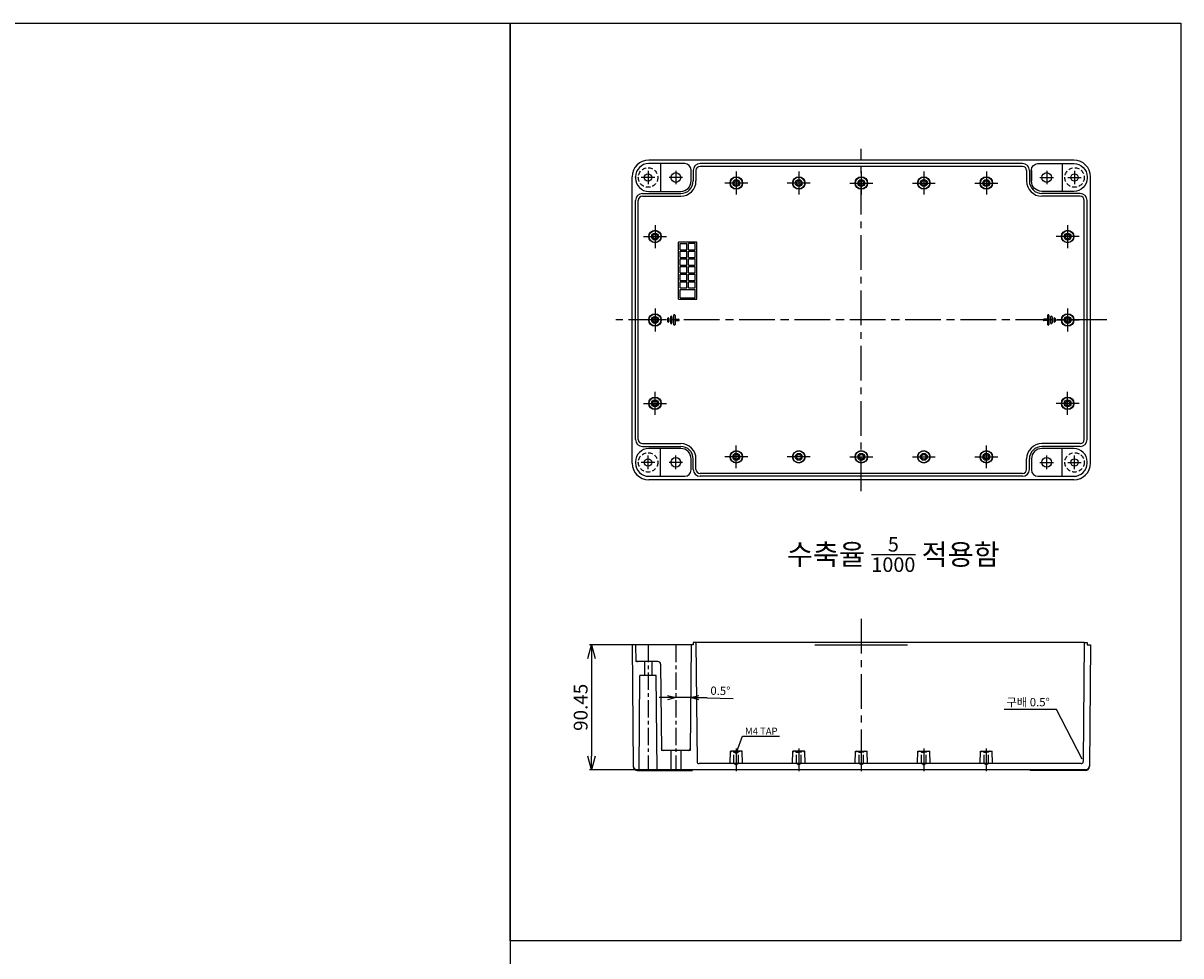
# Model space of a CAD drawing. Units: millimetres. Extents: x 2608 to 4651, y 2252 to 3329.
# Drawn here: x 3813 to 4651, y 2655 to 3329 of the extents above; entities that cross this region are included whole.
import ezdxf

# ---------------------------------------------------------------- set-up
doc = ezdxf.new("R2010")
doc.units = ezdxf.units.MM
doc.linetypes.add('CENTER', pattern=[2, 1.25, -0.25, 0.25, -0.25])
doc.linetypes.add('HIDDEN', pattern=[9.525, 6.35, -3.175])
for name, color, linetype in [('1', 1, 'CENTER'), ('GCON', 3, 'Continuous'), ('GO-DIM', 7, 'Continuous'), ('HID', 2, 'HIDDEN'), ('PAPER', 3, 'Continuous')]:
    doc.layers.add(name, color=color, linetype=linetype)
doc.styles.get("Standard").update_dxf_attribs({"font": 'dim.shx', "bigfont": 'extfont.shx'})
doc.styles.add('style1', font='romans.shx', dxfattribs={"height": 2.5})
doc.dimstyles.new('ISO-25', dxfattribs={"dimtxt": 4.5, "dimasz": 4, "dimexe": 1, "dimexo": 0, "dimgap": 1, "dimtad": 1, "dimdsep": 46, "dimtxsty": 'Standard', "dimblk": 'OPEN30', "dimcen": 2.5, "dimclrd": 6, "dimclre": 6, "dimazin": 2, "dimtfac": 1, "dimtix": 1, "dimtmove": 0, "dimatfit": 3, "dimldrblk": 'OPEN30', "dimfxl": 1.25, "dimarcsym": 0})

# ---------------------------------------------------------------- blocks, each defined once
blk = doc.blocks.new('m4tx')
at = {"layer": 'GCON', "color": 6, "linetype": 'CENTER', "ltscale": 0.7}
for p, q in [((-2.7, 0), (2.7, 0)), ((0, -2.7), (0, 2.7))]:
    blk.add_line(p, q, dxfattribs=at)
at = {"layer": 'GCON', "color": 7, "linetype": 'Continuous'}
blk.add_circle((0, 0), 2, dxfattribs=at)
at = {"layer": 'GCON', "color": 3, "linetype": 'Continuous'}
blk.add_circle((0, 0), 1.65, dxfattribs=at)
at = {"layer": 'GCON', "color": 7, "linetype": 'Continuous', "style": 'style1'}
blk.add_text('M4', height=2, dxfattribs=at).set_placement((-2.07, -0.94))
blk = doc.blocks.new('_Open30')
at = {"color": 0, "linetype": 'ByBlock', "lineweight": -2}
for p, q in [((-1, 0.268), (0, 0)), ((0, 0), (-1, -0.268)), ((0, 0), (-1, 0))]:
    blk.add_line(p, q, dxfattribs=at)
blk = doc.blocks.new('*D254')
at = {"color": 6, "lineweight": -2, "transparency": 16777216}
for p, q in [((4297.8, 2879.84), (4222.67, 2879.84)), ((4224.17, 2869.84), (4224.17, 2799.39)), ((4297.8, 2789.39), (4222.67, 2789.39))]:
    blk.add_line(p, q, dxfattribs=at)
at = {"layer": 'Defpoints', "color": 0, "transparency": 16777216}
for p in [(4297.8, 2879.84), (4224.17, 2789.39), (4297.8, 2789.39)]:
    blk.add_point(p, dxfattribs=at)
at = {"color": 6, "lineweight": -2, "transparency": 16777216, "xscale": 10, "yscale": 10, "zscale": 10}
for p, rotation in [((4224.17, 2879.84), 90), ((4224.17, 2789.39), 270)]:
    blk.add_blockref('_Open30', p, dxfattribs=dict(at, rotation=rotation))
at = {"transparency": 16777216, "insert": (4217.67, 2834.62), "char_height": 10, "attachment_point": 5, "rotation": 90}
blk.add_mtext('90.45', dxfattribs=at)
blk = doc.blocks.new('*D255')
at = {"color": 6, "lineweight": -2, "transparency": 16777216}
blk.add_line((4307.96, 2841.49), (4326.75, 2841.14), dxfattribs=at)
for start, end in [(90.2798, 90.55961), (89.5, 90), (88.94039, 89.5), (88.94039, 89.2202)]:
    blk.add_arc((4285.23, 1613.06), 1228.63, start, end, dxfattribs=at)
at = {"layer": 'Defpoints', "color": 0, "transparency": 16777216}
for p in [(4285.23, 2879.84), (4296.29, 2879.84), (4288.81, 2841.69), (4295.62, 2803.46), (4285.23, 2788.89)]:
    blk.add_point(p, dxfattribs=at)
at = {"color": 6, "lineweight": -2, "transparency": 16777216, "xscale": 6, "yscale": 6, "zscale": 6}
for p, rotation in [((4285.23, 2841.7), 0.1399012773509653), ((4295.96, 2841.65), 179.360098722649)]:
    blk.add_blockref('_Open30', p, dxfattribs=dict(at, rotation=rotation))
at = {"transparency": 16777216, "insert": (4317.44, 2845.81), "char_height": 6, "attachment_point": 5, "rotation": 358.94039}
blk.add_mtext('0.5°', dxfattribs=at)

msp = doc.modelspace()

# ---------------------------------------------------------------- linework, layer by layer
for p, q in [((4573.1673, 3230.34149), (4265.6373, 3230.34149)), ((4535.9823, 3227.82899), (4302.8223, 3227.82899)), ((4535.9823, 3225.81899), (4302.8223, 3225.81899)), ((4253.5773, 3011.25149), (4253.5773, 3218.28149)), ((4297.7973, 3222.80399), (4297.7973, 3215.26649)), ((4299.8073, 3222.80399), (4299.8073, 3215.26649)), ((4538.9973, 3222.80399), (4538.9973, 3215.26649)), ((4541.0073, 3222.80399), (4541.0073, 3215.26649)), ((4585.2273, 3011.25149), (4585.2273, 3218.28149)), ((4256.0898, 3028.33649), (4256.0898, 3201.19649)), ((4258.0998, 3028.33649), (4258.0998, 3201.19649)), ((4261.1148, 3206.22149), (4288.7523, 3206.22149)), ((4261.1148, 3204.21149), (4288.7523, 3204.21149)), ((4577.6898, 3206.22149), (4550.0523, 3206.22149)), ((4577.6898, 3204.21149), (4550.0523, 3204.21149)), ((4580.7048, 3028.33649), (4580.7048, 3201.19649)), ((4582.7148, 3028.33649), (4582.7148, 3201.19649)), ((4287.2448, 3129.84149), (4287.2448, 3171.04649)), ((4300.3098, 3171.04649), (4287.2448, 3171.04649)), ((4288.2498, 3165.51899), (4288.2498, 3170.04149)), ((4288.2498, 3165.51899), (4288.2498, 3170.04149)), ((4288.2498, 3170.04149), (4293.2748, 3170.04149)), ((4293.2748, 3165.51899), (4293.2748, 3170.04149)), ((4293.2748, 3165.51899), (4293.2748, 3170.04149)), ((4294.2798, 3165.51899), (4294.2798, 3170.04149)), ((4294.2798, 3165.51899), (4294.2798, 3170.04149)), ((4299.3048, 3170.04149), (4294.2798, 3170.04149)), ((4299.3048, 3165.51899), (4299.3048, 3170.04149)), ((4299.3048, 3165.51899), (4299.3048, 3170.04149)), ((4300.3098, 3129.84149), (4300.3098, 3171.04649)), ((4288.2498, 3165.51899), (4293.2748, 3165.51899)), ((4288.2498, 3159.99149), (4288.2498, 3164.51399)), ((4288.2498, 3159.99149), (4288.2498, 3164.51399)), ((4288.2498, 3164.51399), (4293.2748, 3164.51399)), ((4288.2498, 3164.51399), (4293.2748, 3164.51399)), ((4288.2498, 3159.99149), (4293.2748, 3159.99149)), ((4288.2498, 3154.46399), (4288.2498, 3158.98649)), ((4288.2498, 3154.46399), (4288.2498, 3158.98649)), ((4288.2498, 3158.98649), (4293.2748, 3158.98649)), ((4288.2498, 3158.98649), (4293.2748, 3158.98649)), ((4293.2748, 3159.99149), (4293.2748, 3164.51399)), ((4293.2748, 3159.99149), (4293.2748, 3164.51399)), ((4293.2748, 3154.46399), (4293.2748, 3158.98649)), ((4293.2748, 3154.46399), (4293.2748, 3158.98649)), ((4294.2798, 3165.51899), (4299.3048, 3165.51899)), ((4294.2798, 3159.99149), (4294.2798, 3164.51399)), ((4294.2798, 3164.51399), (4299.3048, 3164.51399)), ((4294.2798, 3159.99149), (4294.2798, 3164.51399)), ((4294.2798, 3159.99149), (4299.3048, 3159.99149)), ((4294.2798, 3154.46399), (4294.2798, 3158.98649)), ((4294.2798, 3158.98649), (4299.3048, 3158.98649)), ((4294.2798, 3154.46399), (4294.2798, 3158.98649)), ((4299.3048, 3159.99149), (4299.3048, 3164.51399)), ((4299.3048, 3159.99149), (4299.3048, 3164.51399)), ((4299.3048, 3154.46399), (4299.3048, 3158.98649)), ((4299.3048, 3154.46399), (4299.3048, 3158.98649)), ((4288.2498, 3154.46399), (4293.2748, 3154.46399)), ((4288.2498, 3148.93649), (4288.2498, 3153.45899)), ((4288.2498, 3148.93649), (4288.2498, 3153.45899)), ((4288.2498, 3153.45899), (4293.2748, 3153.45899)), ((4288.2498, 3153.45899), (4293.2748, 3153.45899)), ((4293.2748, 3148.93649), (4293.2748, 3153.45899)), ((4293.2748, 3148.93649), (4293.2748, 3153.45899)), ((4294.2798, 3154.46399), (4299.3048, 3154.46399)), ((4294.2798, 3148.93649), (4294.2798, 3153.45899)), ((4294.2798, 3153.45899), (4299.3048, 3153.45899)), ((4294.2798, 3148.93649), (4294.2798, 3153.45899)), ((4299.3048, 3148.93649), (4299.3048, 3153.45899)), ((4299.3048, 3148.93649), (4299.3048, 3153.45899)), ((4288.2498, 3148.93649), (4293.2748, 3148.93649)), ((4288.2498, 3143.40899), (4288.2498, 3147.93149)), ((4288.2498, 3143.40899), (4288.2498, 3147.93149)), ((4288.2498, 3147.93149), (4293.2748, 3147.93149)), ((4288.2498, 3147.93149), (4293.2748, 3147.93149)), ((4288.2498, 3143.40899), (4293.2748, 3143.40899)), ((4288.2498, 3137.88149), (4288.2498, 3142.40399)), ((4288.2498, 3142.40399), (4293.2748, 3142.40399)), ((4288.2498, 3142.40399), (4293.2748, 3142.40399)), ((4293.2748, 3143.40899), (4293.2748, 3147.93149)), ((4293.2748, 3143.40899), (4293.2748, 3147.93149)), ((4293.2748, 3137.88149), (4293.2748, 3142.40399)), ((4294.2798, 3148.93649), (4299.3048, 3148.93649)), ((4294.2798, 3143.40899), (4294.2798, 3147.93149)), ((4294.2798, 3147.93149), (4299.3048, 3147.93149)), ((4294.2798, 3143.40899), (4294.2798, 3147.93149)), ((4294.2798, 3143.40899), (4299.3048, 3143.40899)), ((4294.2798, 3142.40399), (4299.3048, 3142.40399)), ((4294.2798, 3137.88149), (4294.2798, 3142.40399)), ((4299.3048, 3143.40899), (4299.3048, 3147.93149)), ((4299.3048, 3143.40899), (4299.3048, 3147.93149)), ((4299.3048, 3137.88149), (4299.3048, 3142.40399)), ((4288.2498, 3137.88149), (4293.2748, 3137.88149)), ((4288.2498, 3130.84649), (4288.2498, 3136.87649)), ((4288.2498, 3136.87649), (4299.3048, 3136.87649)), ((4294.2798, 3137.88149), (4299.3048, 3137.88149)), ((4299.3048, 3130.84649), (4299.3048, 3136.87649)), ((4287.2448, 3129.84149), (4300.3098, 3129.84149)), ((4288.2498, 3130.84649), (4299.3048, 3130.84649)), ((4279.2048, 3115.77149), (4279.2048, 3113.76149)), ((4280.2098, 3115.77149), (4280.2098, 3113.76149)), ((4281.4158, 3116.90212), (4281.4158, 3112.63087)), ((4282.4208, 3116.90212), (4282.4208, 3112.63087)), ((4283.6268, 3118.03274), (4283.6268, 3111.50024)), ((4284.6318, 3118.03274), (4284.6318, 3115.26899)), ((4554.1728, 3118.03274), (4554.1728, 3115.26899)), ((4555.1778, 3118.03274), (4555.1778, 3111.50024)), ((4556.3838, 3116.90212), (4556.3838, 3112.63087)), ((4557.3888, 3116.90212), (4557.3888, 3112.63087)), ((4558.5948, 3115.77149), (4558.5948, 3113.76149)), ((4559.5998, 3115.77149), (4559.5998, 3113.76149)), ((4284.6318, 3115.26899), (4287.2448, 3115.26899)), ((4284.6318, 3114.26399), (4284.6318, 3111.50024)), ((4284.6318, 3114.26399), (4287.2448, 3114.26399)), ((4554.1728, 3115.26899), (4551.5598, 3115.26899)), ((4554.1728, 3114.26399), (4551.5598, 3114.26399)), ((4554.1728, 3114.26399), (4554.1728, 3111.50024)), ((4261.1148, 3025.32149), (4288.7523, 3025.32149)), ((4577.6898, 3025.32149), (4550.0523, 3025.32149)), ((4261.1148, 3023.31149), (4288.7523, 3023.31149)), ((4577.6898, 3023.31149), (4550.0523, 3023.31149)), ((4297.7973, 3006.72899), (4297.7973, 3014.26649)), ((4299.8073, 3006.72899), (4299.8073, 3014.26649)), ((4538.9973, 3006.72899), (4538.9973, 3014.26649)), ((4538.9973, 3006.72899), (4538.9973, 3014.26649)), ((4541.0073, 3006.72899), (4541.0073, 3014.26649)), ((4573.1673, 2999.19149), (4265.6373, 2999.19149)), ((4535.9823, 3003.71399), (4302.8223, 3003.71399)), ((4535.9823, 3001.70399), (4302.8223, 3001.70399)), ((4297.7973, 2881.44829), (4297.7973, 2879.84029)), ((4580.7048, 2881.44829), (4297.7973, 2881.44829)), ((4299.8073, 2881.44829), (4300.55817, 2795.40714)), ((4580.7048, 2881.44829), (4579.95393, 2795.40714)), ((4580.7048, 2881.44829), (4582.7148, 2881.44829)), ((4582.7148, 2881.44829), (4582.7148, 2879.84029)), ((4297.7973, 2879.84029), (4253.5773, 2879.84029)), ((4253.5773, 2879.84029), (4254.34494, 2791.87648)), ((4256.0898, 2879.84029), (4253.5773, 2879.84029)), ((4256.0898, 2879.84029), (4256.19504, 2867.78029)), ((4296.2898, 2879.84029), (4295.62324, 2803.46029)), ((4582.7148, 2879.84029), (4585.2273, 2879.84029)), ((4585.2273, 2879.84029), (4584.45965, 2791.87648)), ((4272.18726, 2867.78029), (4256.19504, 2867.78029)), ((4262.47155, 2867.78029), (4262.47155, 2857.73029)), ((4267.79805, 2867.78029), (4267.79805, 2857.73029)), ((4274.19718, 2865.78783), (4274.74111, 2803.46029)), ((4258.6023, 2788.88779), (4259.20307, 2857.73029)), ((4271.06652, 2857.73029), (4259.20307, 2857.73029)), ((4271.6673, 2788.88779), (4271.06652, 2857.73029)), ((4560.70062, 2833.08012), (4522.74424, 2833.08012)), ((4579.2655, 2797.14226), (4560.70062, 2833.08012)), ((4329.24173, 2802.79951), (4333.39446, 2813.70649)), ((4333.39446, 2813.70649), (4360.28532, 2813.70649)), ((4295.62324, 2803.46029), (4274.74111, 2803.46029)), ((4281.7173, 2803.46029), (4281.7173, 2788.88779)), ((4288.7523, 2803.46029), (4288.7523, 2788.88779)), ((4324.4298, 2793.91279), (4324.66665, 2802.95779)), ((4333.23794, 2802.95779), (4324.66665, 2802.95779)), ((4333.4748, 2793.91279), (4333.23794, 2802.95779)), ((4369.63034, 2793.91279), (4369.86719, 2802.95779)), ((4378.43849, 2802.95779), (4369.86719, 2802.95779)), ((4378.67534, 2793.91279), (4378.43849, 2802.95779)), ((4414.90425, 2793.91279), (4415.1411, 2802.95779)), ((4415.1411, 2802.95779), (4423.7124, 2802.95779)), ((4423.94925, 2793.91279), (4423.7124, 2802.95779)), ((4460.12925, 2793.91279), (4460.3661, 2802.95779)), ((4460.3661, 2802.95779), (4468.9374, 2802.95779)), ((4469.17425, 2793.91279), (4468.9374, 2802.95779)), ((4505.3298, 2793.91279), (4505.56665, 2802.95779)), ((4505.56665, 2802.95779), (4514.13794, 2802.95779)), ((4514.3748, 2793.91279), (4514.13794, 2802.95779)), ((4583.11137, 2789.39029), (4257.35544, 2789.39029)), ((4257.35983, 2788.88779), (4297.2948, 2788.88779)), ((4578.44648, 2793.91279), (4302.06561, 2793.91279)), ((4541.5098, 2789.39029), (4541.5098, 2788.88779)), ((4581.44476, 2788.88779), (4541.5098, 2788.88779))]:
    msp.add_line(p, q)
at = {"color": 3}
for p, q in [((4274.1798, 3227.82899), (4274.1798, 3207.72899)), ((4564.6248, 3227.82899), (4564.6248, 3207.72899)), ((4564.6248, 3227.82899), (4564.6248, 3207.72899)), ((4542.5148, 3222.80399), (4542.5148, 3215.26649)), ((4274.1798, 3001.70399), (4274.1798, 3021.80399)), ((4564.6248, 3001.70399), (4564.6248, 3021.80399)), ((4564.6248, 3001.70399), (4564.6248, 3021.80399)), ((4564.6248, 3001.70399), (4564.6248, 3021.80399))]:
    msp.add_line(p, q, dxfattribs=at)
at = {"color": 4}
for p, q in [((4256.0898, 3217.79909), (4256.0898, 3218.28149)), ((4385.88545, 2879.84029), (4452.91914, 2879.84029))]:
    msp.add_line(p, q, dxfattribs=at)
at = {"color": 3}
for points in [[(4256.0898, 3218.28149), (4256.0898, 3217.27649, 0.414213562), (4265.6373, 3207.72899), (4288.7523, 3207.72899, 0.414213562), (4296.2898, 3215.26649), (4296.2898, 3223.20599, 0.414213562), (4291.6668, 3227.82899), (4265.6373, 3227.82899, 0.414213562)], [(4582.7148, 3218.28149), (4582.7148, 3217.27649, -0.414213562), (4573.1673, 3207.72899), (4550.0523, 3207.72899, -0.414213562), (4542.5148, 3215.26649), (4542.5148, 3223.20599, -0.414213562), (4547.1378, 3227.82899), (4573.1673, 3227.82899, -0.414213562)], [(4296.2898, 3006.32699), (4296.2898, 3014.26649, 0.414213562), (4288.7523, 3021.80399), (4265.6373, 3021.80399, 0.414213562), (4256.0898, 3012.25649), (4256.0898, 3011.25149, 0.414213562), (4265.6373, 3001.70399), (4291.6668, 3001.70399, 0.414213562)], [(4582.7148, 3011.25149), (4582.7148, 3012.25649, 0.414213562), (4573.1673, 3021.80399), (4550.0523, 3021.80399, 0.414213562), (4542.5148, 3014.26649), (4542.5148, 3006.32699, 0.414213562), (4547.1378, 3001.70399), (4573.1673, 3001.70399, 0.414213562)]]:
    msp.add_lwpolyline(points, format="xyb", close=True, dxfattribs=at)
at = {"color": 2, "linetype": 'HIDDEN', "ltscale": 0.5}
for centre in [(4265.1348, 3217.77899), (4573.6698, 3217.77899), (4265.1348, 3011.75399), (4573.6698, 3011.75399)]:
    msp.add_circle(centre, 7.035, dxfattribs=at)
for centre, radius in [((4265.1348, 3217.77899), 2.66325), ((4285.2348, 3217.77899), 3.5175), ((4328.9523, 3213.75899), 4.5225), ((4328.9523, 3213.75899), 4.27125), ((4328.9523, 3213.75899), 2.5125), ((4374.1773, 3213.75899), 4.5225), ((4374.1773, 3213.75899), 4.27125), ((4374.1773, 3213.75899), 2.5125), ((4419.4023, 3213.75899), 4.5225), ((4419.4023, 3213.75899), 4.27125), ((4419.4023, 3213.75899), 2.5125), ((4464.6273, 3213.75899), 4.5225), ((4464.6273, 3213.75899), 4.27125), ((4464.6273, 3213.75899), 2.5125), ((4509.8523, 3213.75899), 4.5225), ((4509.8523, 3213.75899), 4.27125), ((4509.8523, 3213.75899), 2.5125), ((4553.5698, 3217.77899), 3.5175), ((4573.6698, 3217.77899), 2.66325), ((4328.9523, 3213.75899), 1.65825), ((4374.1773, 3213.75899), 1.65825), ((4419.4023, 3213.75899), 1.65825), ((4464.6273, 3213.75899), 1.65825), ((4509.8523, 3213.75899), 1.65825), ((4270.1598, 3175.06649), 4.5225), ((4270.1598, 3175.06649), 4.27125), ((4270.1598, 3175.06649), 2.5125), ((4270.1598, 3175.06649), 1.65825), ((4568.6448, 3175.06649), 4.5225), ((4568.6448, 3175.06649), 4.27125), ((4568.6448, 3175.06649), 2.5125), ((4568.6448, 3175.06649), 1.65825), ((4270.1598, 3114.76649), 4.5225), ((4270.1598, 3114.76649), 4.27125), ((4270.1598, 3114.76649), 2.5125), ((4270.1598, 3114.76649), 1.65825), ((4568.6448, 3114.76649), 4.5225), ((4568.6448, 3114.76649), 4.27125), ((4568.6448, 3114.76649), 2.5125), ((4568.6448, 3114.76649), 1.65825), ((4270.1598, 3054.46649), 4.5225), ((4270.1598, 3054.46649), 4.27125), ((4270.1598, 3054.46649), 2.5125), ((4568.6448, 3054.46649), 4.5225), ((4568.6448, 3054.46649), 4.27125), ((4568.6448, 3054.46649), 2.5125), ((4270.1598, 3054.46649), 1.65825), ((4568.6448, 3054.46649), 1.65825), ((4285.2348, 3011.75399), 3.5175), ((4328.9523, 3015.77399), 4.5225), ((4328.9523, 3015.77399), 4.27125), ((4328.9523, 3015.77399), 2.5125), ((4328.9523, 3015.77399), 1.65825), ((4374.1773, 3015.77399), 4.5225), ((4374.1773, 3015.77399), 4.27125), ((4374.1773, 3015.77399), 2.5125), ((4374.1773, 3015.77399), 1.65825), ((4419.4023, 3015.77399), 4.5225), ((4419.4023, 3015.77399), 4.27125), ((4419.4023, 3015.77399), 2.5125), ((4419.4023, 3015.77399), 1.65825), ((4464.6273, 3015.77399), 4.5225), ((4464.6273, 3015.77399), 4.27125), ((4464.6273, 3015.77399), 2.5125), ((4464.6273, 3015.77399), 1.65825), ((4509.8523, 3015.77399), 4.5225), ((4509.8523, 3015.77399), 4.27125), ((4509.8523, 3015.77399), 2.5125), ((4509.8523, 3015.77399), 1.65825), ((4553.5698, 3011.75399), 3.5175), ((4265.1348, 3011.75399), 2.66325), ((4573.6698, 3011.75399), 2.66325), ((4328.9523, 2802.10354), 0.75375)]:
    msp.add_circle(centre, radius)
for centre, radius, start, end in [((4265.6373, 3218.28149), 12.06, 90, 180), ((4302.8223, 3222.80399), 5.025, 90, 180), ((4302.8223, 3222.80399), 3.015, 90, 180), ((4535.9823, 3222.80399), 5.025, 0, 90), ((4535.9823, 3222.80399), 3.015, 0, 90), ((4573.1673, 3218.28149), 12.06, 0, 90), ((4288.7523, 3215.26649), 11.055, 270, 0), ((4288.7523, 3215.26649), 9.045, 270, 0), ((4550.0523, 3215.26649), 11.055, 180, 270), ((4550.0523, 3215.26649), 9.045, 180, 270), ((4261.1148, 3201.19649), 5.025, 90, 180), ((4261.1148, 3201.19649), 3.015, 90, 180), ((4577.6898, 3201.19649), 5.025, 0, 90), ((4577.6898, 3201.19649), 3.015, 0, 90), ((4279.7073, 3115.77149), 0.5025, 0, 180), ((4281.9183, 3116.90212), 0.5025, 0, 180), ((4284.1293, 3118.03274), 0.5025, 0, 180), ((4554.6753, 3118.03274), 0.5025, 0, 180), ((4556.8863, 3116.90212), 0.5025, 0, 180), ((4559.0973, 3115.77149), 0.5025, 0, 180), ((4279.7073, 3113.76149), 0.5025, 180, 0), ((4281.9183, 3112.63087), 0.5025, 180, 0), ((4284.1293, 3111.50024), 0.5025, 180, 0), ((4287.2448, 3114.76649), 0.5025, 270, 90), ((4551.5598, 3114.76649), 0.5025, 90, 270), ((4554.6753, 3111.50024), 0.5025, 180, 0), ((4556.8863, 3112.63087), 0.5025, 180, 0), ((4559.0973, 3113.76149), 0.5025, 180, 0), ((4261.1148, 3028.33649), 5.025, 180, 270), ((4261.1148, 3028.33649), 3.015, 180, 270), ((4288.7523, 3014.26649), 11.055, 0, 90), ((4550.0523, 3014.26649), 11.055, 90, 180), ((4577.6898, 3028.33649), 5.025, 270, 0), ((4577.6898, 3028.33649), 3.015, 270, 0), ((4288.7523, 3014.26649), 9.045, 0, 90), ((4550.0523, 3014.26649), 9.045, 90, 180), ((4265.6373, 3011.25149), 12.06, 180, 270), ((4302.8223, 3006.72899), 5.025, 180, 270), ((4302.8223, 3006.72899), 3.015, 180, 270), ((4535.9823, 3006.72899), 5.025, 270, 0), ((4535.9823, 3006.72899), 3.015, 270, 0), ((4573.1673, 3011.25149), 12.06, 270, 0), ((4298.2998, 2880.94579), 0.5025, 90, 180), ((4299.30916, 2880.94579), 0.5025, 0.5, 90), ((4581.20293, 2880.94579), 0.5025, 90, 179.5), ((4582.2123, 2880.94579), 0.5025, 0, 90), ((4257.68944, 2869.28779), 1.5075, 180.5, 270), ((4272.18726, 2865.77029), 2.01, 0.5, 90), ((4276.23551, 2804.96779), 1.5075, 180.5, 270), ((4294.12884, 2804.96779), 1.5075, 270, 359.5), ((4325.64567, 2801.95279), 1.005, 90, 178.5), ((4332.25892, 2801.95279), 1.005, 1.5, 90), ((4370.84622, 2801.95279), 1.005, 90, 178.5), ((4377.45946, 2801.95279), 1.005, 1.5, 90), ((4416.12013, 2801.95279), 1.005, 90, 178.5), ((4422.73337, 2801.95279), 1.005, 1.5, 90), ((4461.34513, 2801.95279), 1.005, 90, 178.5), ((4467.95837, 2801.95279), 1.005, 1.5, 90), ((4506.54567, 2801.95279), 1.005, 90, 178.5), ((4513.15892, 2801.95279), 1.005, 1.5, 90), ((4257.35544, 2792.40529), 3.015, 180.5, 270), ((4257.35983, 2791.90279), 3.015, 180.5, 270), ((4302.06561, 2795.42029), 1.5075, 180.5, 270), ((4578.44648, 2795.42029), 1.5075, 270, 359.5), ((4581.44476, 2791.90279), 3.015, 270, 359.5), ((4581.44915, 2792.40529), 3.015, 270, 359.5)]:
    msp.add_arc(centre, radius, start, end)
at = {"layer": '1', "linetype": 'CENTER', "ltscale": 20}
for p, q in [((4419.4023, 2991.03089), (4419.4023, 3238.50209)), ((4328.9523, 3222.05024), (4328.9523, 3205.46774)), ((4374.1773, 3222.05024), (4374.1773, 3205.46774)), ((4419.4023, 3222.05024), (4419.4023, 3205.46774)), ((4464.6273, 3222.05024), (4464.6273, 3205.46774)), ((4509.8523, 3222.05024), (4509.8523, 3205.46774)), ((4337.24355, 3213.75899), (4320.66105, 3213.75899)), ((4382.46855, 3213.75899), (4365.88605, 3213.75899)), ((4411.11105, 3213.75899), (4427.69355, 3213.75899)), ((4456.33605, 3213.75899), (4472.91855, 3213.75899)), ((4501.56105, 3213.75899), (4518.14355, 3213.75899)), ((4270.1598, 3183.35774), (4270.1598, 3166.77524)), ((4568.6448, 3183.35774), (4568.6448, 3166.77524)), ((4261.86855, 3175.06649), (4278.45105, 3175.06649)), ((4576.93605, 3175.06649), (4560.35355, 3175.06649)), ((4270.1598, 3123.05774), (4270.1598, 3106.47524)), ((4568.6448, 3123.05774), (4568.6448, 3106.47524)), ((4596.93439, 3114.76649), (4241.8702, 3114.76649)), ((4596.05115, 3114.76649), (4242.75345, 3114.76649)), ((4278.45105, 3114.76649), (4261.86855, 3114.76649)), ((4560.35355, 3114.76649), (4576.93605, 3114.76649)), ((4270.1598, 3046.17524), (4270.1598, 3062.75774)), ((4568.6448, 3046.17524), (4568.6448, 3062.75774)), ((4261.86855, 3054.46649), (4278.45105, 3054.46649)), ((4576.93605, 3054.46649), (4560.35355, 3054.46649)), ((4328.9523, 3007.48274), (4328.9523, 3024.06524)), ((4509.8523, 3007.48274), (4509.8523, 3024.06524)), ((4337.24355, 3015.77399), (4320.66105, 3015.77399)), ((4382.46855, 3015.77399), (4365.88605, 3015.77399)), ((4411.11105, 3015.77399), (4427.69355, 3015.77399)), ((4456.33605, 3015.77399), (4472.91855, 3015.77399)), ((4501.56105, 3015.77399), (4518.14355, 3015.77399)), ((4419.4023, 2898.63988), (4419.4023, 2789.39029)), ((4328.97675, 2804.76679), (4328.97675, 2788.48579)), ((4374.1773, 2804.76679), (4374.1773, 2788.48579)), ((4419.4023, 2804.76679), (4419.4023, 2788.48579)), ((4464.6273, 2804.76679), (4464.6273, 2788.48579)), ((4509.82784, 2804.76679), (4509.82784, 2788.48579))]:
    msp.add_line(p, q, dxfattribs=at)
at = {"layer": '1', "linetype": 'CENTER', "ltscale": 10}
for p, q in [((4270.03417, 3217.77899), (4260.23542, 3217.77899)), ((4265.1348, 3222.67837), (4265.1348, 3212.87962)), ((4290.13417, 3217.77899), (4280.33542, 3217.77899)), ((4285.2348, 3222.67837), (4285.2348, 3212.87962)), ((4548.67042, 3217.77899), (4558.46917, 3217.77899)), ((4553.5698, 3222.67837), (4553.5698, 3212.87962)), ((4568.77042, 3217.77899), (4578.56917, 3217.77899)), ((4573.6698, 3222.67837), (4573.6698, 3212.87962)), ((4265.1348, 3006.85462), (4265.1348, 3016.65337)), ((4285.2348, 3006.85462), (4285.2348, 3016.65337)), ((4553.5698, 3006.85462), (4553.5698, 3016.65337)), ((4573.6698, 3006.85462), (4573.6698, 3016.65337)), ((4270.03417, 3011.75399), (4260.23542, 3011.75399)), ((4290.13417, 3011.75399), (4280.33542, 3011.75399)), ((4548.67042, 3011.75399), (4558.46917, 3011.75399)), ((4568.77042, 3011.75399), (4578.56917, 3011.75399)), ((4265.1348, 2879.84029), (4265.1348, 2788.88779)), ((4285.2348, 2879.84029), (4285.2348, 2788.88779))]:
    msp.add_line(p, q, dxfattribs=at)
at = {"layer": 'GCON', "color": 3, "linetype": 'Continuous'}
msp.add_lwpolyline([(2608.30201, 3329.38478), (4165.44601, 3329.38478), (4165.44601, 2252.40878), (2608.30201, 2252.40878)], close=True, dxfattribs=at)
at = {"layer": 'HID', "color": 2, "linetype": 'HIDDEN'}
for p, q in [((4326.4398, 2802.95779), (4327.29405, 2802.10354)), ((4327.29405, 2802.10354), (4328.9523, 2802.10354)), ((4327.29405, 2793.91279), (4327.29405, 2802.10354)), ((4330.61055, 2802.10354), (4328.9523, 2802.10354)), ((4331.4648, 2802.95779), (4330.61055, 2802.10354)), ((4330.61055, 2793.91279), (4330.61055, 2802.10354)), ((4371.64034, 2802.95779), (4372.49459, 2802.10354)), ((4372.49459, 2802.10354), (4374.15284, 2802.10354)), ((4372.49459, 2793.91279), (4372.49459, 2802.10354)), ((4375.81109, 2802.10354), (4374.15284, 2802.10354)), ((4376.66534, 2802.95779), (4375.81109, 2802.10354)), ((4375.81109, 2793.91279), (4375.81109, 2802.10354)), ((4416.91425, 2802.95779), (4417.7685, 2802.10354)), ((4417.7685, 2802.10354), (4419.42675, 2802.10354)), ((4417.7685, 2793.91279), (4417.7685, 2802.10354)), ((4421.085, 2802.10354), (4419.42675, 2802.10354)), ((4421.93925, 2802.95779), (4421.085, 2802.10354)), ((4421.085, 2793.91279), (4421.085, 2802.10354)), ((4462.13925, 2802.95779), (4462.9935, 2802.10354)), ((4462.9935, 2802.10354), (4464.65175, 2802.10354)), ((4462.9935, 2793.91279), (4462.9935, 2802.10354)), ((4466.31, 2802.10354), (4464.65175, 2802.10354)), ((4467.16425, 2802.95779), (4466.31, 2802.10354)), ((4466.31, 2793.91279), (4466.31, 2802.10354)), ((4507.3398, 2802.95779), (4508.19405, 2802.10354)), ((4508.19405, 2802.10354), (4509.8523, 2802.10354)), ((4508.19405, 2793.91279), (4508.19405, 2802.10354)), ((4511.51055, 2802.10354), (4509.8523, 2802.10354)), ((4512.3648, 2802.95779), (4511.51055, 2802.10354)), ((4511.51055, 2793.91279), (4511.51055, 2802.10354)), ((4327.29405, 2793.91279), (4328.9523, 2792.9554)), ((4330.61055, 2793.91279), (4327.29405, 2793.91279)), ((4330.61055, 2793.91279), (4328.9523, 2792.9554)), ((4372.49459, 2793.91279), (4374.15284, 2792.9554)), ((4375.81109, 2793.91279), (4372.49459, 2793.91279)), ((4375.81109, 2793.91279), (4374.15284, 2792.9554)), ((4417.7685, 2793.91279), (4419.42675, 2792.9554)), ((4417.7685, 2793.91279), (4421.085, 2793.91279)), ((4421.085, 2793.91279), (4419.42675, 2792.9554)), ((4462.9935, 2793.91279), (4464.65175, 2792.9554)), ((4462.9935, 2793.91279), (4466.31, 2793.91279)), ((4466.31, 2793.91279), (4464.65175, 2792.9554)), ((4508.19405, 2793.91279), (4509.8523, 2792.9554)), ((4508.19405, 2793.91279), (4511.51055, 2793.91279)), ((4511.51055, 2793.91279), (4509.8523, 2792.9554))]:
    msp.add_line(p, q, dxfattribs=at)
at = {"layer": 'PAPER', "ltscale": 0.3}
msp.add_lwpolyline([(4165.44601, 3329.38478), (4650.56085, 3329.38478), (4650.56085, 2665.70156), (4165.44601, 2665.70156)], close=True, dxfattribs=at)

# ---------------------------------------------------------------- block references
at = {"layer": 'GO-DIM', "xscale": 1.005, "yscale": 1.005, "zscale": 1.005}
for p in [(4270.1598, 3114.76649), (4568.6448, 3114.76649)]:
    msp.add_blockref('m4tx', p, dxfattribs=at)

# ---------------------------------------------------------------- texts
at = {"ltscale": 0.3, "insert": (4365.6284, 2957.76554), "char_height": 15, "width": 197.8150301, "attachment_point": 1}
msp.add_mtext('\\A1;{\\fBatangChe|b0|i0|c129|p17;수축율 \\H0.7x;\\S5/1000;\\H1.4286x; 적용함}', dxfattribs=at)
at = {"attachment_point": 1}
for s, insert, char_height in [('{\\fHYGothic-Medium|b0|i0|c129|p18;구배 0.5%%D}', (4524.29872, 2841.39263), 6.03), ('{\\fHYGothic-Medium|b0|i0|c129|p18;M4 TAP}', (4335.28467, 2819.90323), 5.025)]:
    msp.add_mtext_dynamic_manual_height_columns(s, width=38.4889204, gutter_width=12.5, heights=[0], dxfattribs=dict(at, insert=insert, char_height=char_height))

# ---------------------------------------------------------------- dimensions: what is measured, and where the dimension line sits
dim = msp.add_linear_dim(base=(4224.16819, 2789.39029), p1=(4297.7973, 2879.84029), p2=(4297.7973, 2789.39029), angle=90, dimstyle='ISO-25', override={"dimtxt": 10, "dimasz": 10, "dimexe": 1.5, "dimgap": 1.5, "dimdec": 4, "dimcen": 0, "dimclrt": 256, "dimadec": 3, "dimtdec": 4, "dimtix": 0, "dimarcsym": 1})
dim.commit()
dim.dimension.update_dxf_attribs({"geometry": '*D254', "text_midpoint": (4217.66819, 2834.61529)})
dim = msp.add_angular_dim_2l(base=(4288.80874, 2841.69188), line1=((4285.2348, 2879.84029), (4285.2348, 2788.88779)), line2=((4296.2898, 2879.84029), (4295.62324, 2803.46029)), dimstyle='ISO-25', override={"dimtxt": 6, "dimasz": 6, "dimexe": 1.5, "dimgap": 1.5, "dimcen": 0, "dimclrt": 256, "dimadec": 3, "dimtix": 0, "dimarcsym": 1})
dim.commit()
dim.dimension.update_dxf_attribs({"geometry": '*D255', "text_midpoint": (4317.43701, 2845.81238)})

doc.saveas('drawing.dxf')
